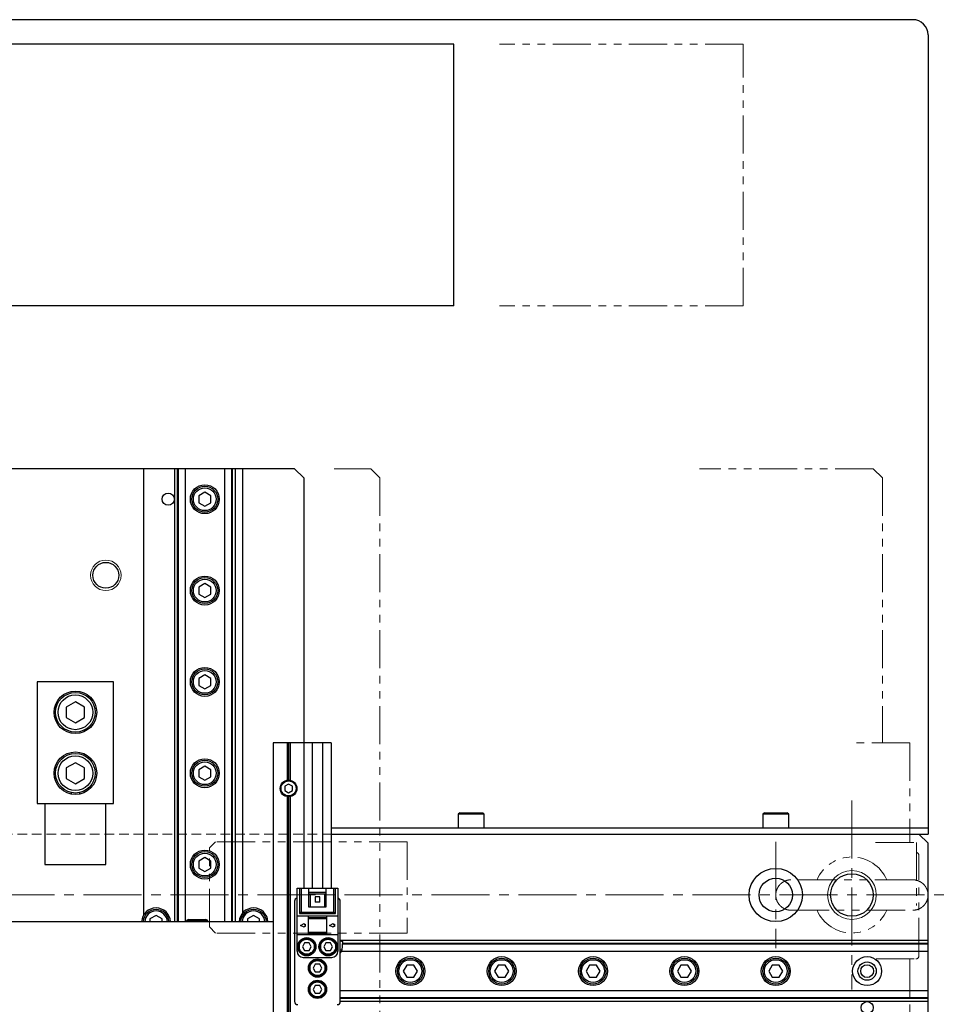
# Model space of a CAD drawing. Extents: x 18664 to 21621, y 7401 to 9927.
# Drawn here: x 20507 to 20811, y 8626 to 8949 of the extents above; entities that cross this region are included whole.
import ezdxf

# ---------------------------------------------------------------- set-up
doc = ezdxf.new("R2010")
doc.units = 0
doc.header["$MEASUREMENT"] = 0
for name, pattern in [('CENTER2', [28.575, 19.05, -3.175, 3.175, -3.175]), ('HIDDEN2', [4.7625, 3.175, -1.5875]), ('PHANTOM', [2.5, 1.25, -0.25, 0.25, -0.25, 0.25, -0.25])]:
    doc.linetypes.add(name, pattern=pattern)
for name, color, linetype, lineweight in [('中心線', 7, 'CENTER2', 9), ('二点鎖線', 7, 'PHANTOM', 5), ('実線', 7, 'CONTINUOUS', 25), ('破線', 7, 'HIDDEN2', 15), ('細線', 7, 'CONTINUOUS', 13)]:
    doc.layers.add(name, color=color, linetype=linetype, lineweight=lineweight)

msp = doc.modelspace()

# ---------------------------------------------------------------- linework, layer by layer
at = {"layer": '中心線'}
for p, q in [((20780.39, 8692.97), (20780.39, 8630.97)), ((20755.39, 8679.47), (20755.39, 8644.47)), ((20099.39, 8661.97), (20811.39, 8661.97))]:
    msp.add_line(p, q, dxfattribs=at)
at = {"layer": '二点鎖線', "ltscale": 10}
for p, q in [((20744.68, 8941.47), (20664.68, 8941.47)), ((20744.68, 8855.47), (20744.68, 8941.47)), ((20744.68, 8855.47), (20664.68, 8855.47)), ((20622.39, 8801.97), (20610.39, 8801.97)), ((20625.39, 8798.97), (20622.39, 8801.97)), ((20787.39, 8801.97), (20730.39, 8801.97)), ((20790.39, 8798.97), (20787.39, 8801.97)), ((20625.39, 8798.97), (20625.39, 8124.97)), ((20790.39, 8798.97), (20790.39, 8711.97)), ((20799.39, 8711.97), (20780.39, 8711.97)), ((20799.39, 8711.97), (20799.39, 8679.17)), ((20571.39, 8679.47), (20569.39, 8677.47)), ((20569.39, 8651.47), (20569.39, 8677.47)), ((20634.39, 8679.47), (20571.39, 8679.47)), ((20634.39, 8679.47), (20634.39, 8649.47)), ((20634.39, 8679.47), (20634.39, 8649.47)), ((20788.19, 8679.17), (20801.59, 8679.17)), ((20801.59, 8679.17), (20801.59, 8658.47)), ((20802.39, 8641.97), (20802.39, 8674.97)), ((20569.39, 8651.47), (20571.39, 8649.47)), ((20634.39, 8649.47), (20571.39, 8649.47)), ((20788.39, 8640.97), (20801.39, 8640.97)), ((20799.39, 8640.97), (20799.39, 8454.17))]:
    msp.add_line(p, q, dxfattribs=at)
for centre, radius, start, end in [((20780.39, 8661.97), 12.5, 23.61, 156.4208), ((20801.39, 8674.97), 1, 0, 78.463), ((20780.39, 8661.97), 12.5, 203.61, 336.4208), ((20801.39, 8641.97), 1, 270, 0)]:
    msp.add_arc(centre, radius, start, end, dxfattribs=at)
for points, knots in [([(20760.39, 8666.97), (20760.07, 8666.95), (20759.41, 8666.91), (20758.47, 8666.61), (20757.6, 8666.15), (20756.84, 8665.52), (20756.21, 8664.76), (20755.75, 8663.89), (20755.45, 8662.95), (20755.41, 8662.3), (20755.39, 8661.97)], [0, 0, 0, 0, 0.125589, 0.25, 0.374411, 0.5, 0.625589, 0.75, 0.874411, 1, 1, 1, 1]), ([(20800.39, 8666.97), (20800.38, 8666.97), (20800.36, 8666.97), (20800.16, 8666.97), (20799.89, 8666.97), (20799.55, 8666.97), (20799.16, 8666.97), (20798.75, 8666.97), (20798.33, 8666.97), (20797.78, 8666.97), (20797.05, 8666.97), (20796.06, 8666.97), (20794.94, 8666.97), (20793.69, 8666.97), (20792.34, 8666.97), (20790.9, 8666.97), (20789.38, 8666.97), (20787.81, 8666.97), (20786.19, 8666.97), (20784.54, 8666.97), (20782.86, 8666.97), (20781.16, 8666.97), (20779.45, 8666.97), (20777.75, 8666.97), (20776.07, 8666.97), (20774.43, 8666.97), (20772.82, 8666.97), (20771.27, 8666.97), (20769.8, 8666.97), (20768.61, 8666.97), (20767.67, 8666.97), (20766.96, 8666.97), (20766.28, 8666.97), (20765.64, 8666.97), (20765.02, 8666.97), (20764.39, 8666.97), (20763.77, 8666.97), (20763.15, 8666.97), (20762.57, 8666.97), (20762.01, 8666.97), (20761.49, 8666.97), (20761.04, 8666.97), (20760.69, 8666.97), (20760.44, 8666.97), (20760.41, 8666.97), (20760.39, 8666.97)], [0, 0, 0, 0, 0.02608, 0.050534, 0.073282, 0.094265, 0.113458, 0.130949, 0.146771, 0.160893, 0.187259, 0.213974, 0.241046, 0.268665, 0.296632, 0.324386, 0.351875, 0.379295, 0.406567, 0.433682, 0.46071, 0.487848, 0.51503, 0.542158, 0.569185, 0.596314, 0.623497, 0.650634, 0.677555, 0.704227, 0.719351, 0.734365, 0.749254, 0.764, 0.778596, 0.794389, 0.812422, 0.830033, 0.849328, 0.87027, 0.892804, 0.917049, 0.943055, 0.970743, 1, 1, 1, 1]), ([(20805.39, 8661.97), (20805.38, 8662.3), (20805.34, 8662.95), (20805.04, 8663.89), (20804.58, 8664.76), (20803.95, 8665.52), (20803.19, 8666.15), (20802.32, 8666.61), (20801.38, 8666.91), (20800.72, 8666.95), (20800.39, 8666.97)], [0, 0, 0, 0, 0.125589, 0.25, 0.374411, 0.5, 0.625589, 0.75, 0.874411, 1, 1, 1, 1]), ([(20755.39, 8661.97), (20755.41, 8661.64), (20755.45, 8660.98), (20755.75, 8660.04), (20756.21, 8659.17), (20756.84, 8658.41), (20757.6, 8657.78), (20758.47, 8657.32), (20759.41, 8657.02), (20760.07, 8656.99), (20760.39, 8656.97)], [0, 0, 0, 0, 0.125589, 0.25, 0.374411, 0.5, 0.625589, 0.75, 0.874411, 1, 1, 1, 1]), ([(20800.39, 8656.97), (20800.72, 8656.99), (20801.38, 8657.02), (20802.32, 8657.32), (20803.19, 8657.78), (20803.95, 8658.41), (20804.58, 8659.17), (20805.04, 8660.04), (20805.34, 8660.98), (20805.38, 8661.64), (20805.39, 8661.97)], [0, 0, 0, 0, 0.125589, 0.25, 0.374411, 0.5, 0.625589, 0.75, 0.874411, 1, 1, 1, 1]), ([(20760.39, 8656.97), (20760.41, 8656.97), (20760.43, 8656.97), (20760.63, 8656.97), (20760.9, 8656.97), (20761.24, 8656.97), (20761.63, 8656.97), (20762.04, 8656.97), (20762.46, 8656.97), (20763.01, 8656.97), (20763.74, 8656.97), (20764.73, 8656.97), (20765.85, 8656.97), (20767.09, 8656.97), (20768.45, 8656.97), (20769.89, 8656.97), (20771.41, 8656.97), (20772.98, 8656.97), (20774.6, 8656.97), (20776.25, 8656.97), (20777.93, 8656.97), (20779.63, 8656.97), (20781.34, 8656.97), (20783.04, 8656.97), (20784.71, 8656.97), (20786.36, 8656.97), (20787.97, 8656.97), (20789.52, 8656.97), (20790.99, 8656.97), (20792.18, 8656.97), (20793.11, 8656.97), (20793.83, 8656.97), (20794.51, 8656.97), (20795.15, 8656.97), (20795.77, 8656.97), (20796.4, 8656.97), (20797.02, 8656.97), (20797.64, 8656.97), (20798.22, 8656.97), (20798.78, 8656.97), (20799.3, 8656.97), (20799.75, 8656.97), (20800.1, 8656.97), (20800.34, 8656.97), (20800.38, 8656.97), (20800.39, 8656.97)], [0, 0, 0, 0, 0.02608, 0.050534, 0.073282, 0.094265, 0.113458, 0.130949, 0.146771, 0.160893, 0.187259, 0.213974, 0.241046, 0.268665, 0.296632, 0.324386, 0.351875, 0.379295, 0.406567, 0.433682, 0.46071, 0.487848, 0.51503, 0.542158, 0.569185, 0.596314, 0.623497, 0.650634, 0.677555, 0.704227, 0.719351, 0.734365, 0.749254, 0.764, 0.778596, 0.794389, 0.812422, 0.830033, 0.849328, 0.87027, 0.892804, 0.917049, 0.943055, 0.970743, 1, 1, 1, 1])]:
    msp.add_open_spline(points, degree=3, knots=knots, dxfattribs=at)
at = {"layer": '実線'}
for p, q in [((20800.39, 8949.47), (20110.39, 8949.47)), ((20805.39, 8944.47), (20805.39, 8681.97)), ((20649.68, 8941.47), (20410.39, 8941.47)), ((20649.68, 8855.47), (20649.68, 8941.47)), ((20649.68, 8855.47), (20410.39, 8855.47)), ((20597.39, 8801.97), (20230.39, 8801.97)), ((20547.89, 8655.53), (20547.89, 8801.97)), ((20557.89, 8801.97), (20557.89, 8653.17)), ((20558.85, 8801.97), (20558.85, 8653.17)), ((20559.09, 8801.97), (20559.09, 8653.17)), ((20561.4, 8801.97), (20561.4, 8653.17)), ((20574.39, 8801.97), (20574.39, 8653.17)), ((20576.7, 8801.97), (20576.7, 8653.17)), ((20576.93, 8801.97), (20576.93, 8653.17)), ((20577.89, 8801.97), (20577.89, 8653.17)), ((20580.39, 8656.18), (20580.39, 8801.97)), ((20600.39, 8798.97), (20597.39, 8801.97)), ((20600.39, 8798.97), (20600.39, 8664.17)), ((20567.89, 8794.28), (20565.89, 8793.12)), ((20569.89, 8793.12), (20567.89, 8794.28)), ((20565.89, 8793.12), (20565.89, 8790.81)), ((20565.89, 8790.81), (20567.89, 8789.66)), ((20567.89, 8789.66), (20569.89, 8790.81)), ((20569.89, 8790.81), (20569.89, 8793.12)), ((20567.89, 8764.28), (20565.89, 8763.12)), ((20569.89, 8763.12), (20567.89, 8764.28)), ((20565.89, 8763.12), (20565.89, 8760.81)), ((20569.89, 8760.81), (20569.89, 8763.12)), ((20565.89, 8760.81), (20567.89, 8759.66)), ((20567.89, 8759.66), (20569.89, 8760.81)), ((20537.89, 8731.97), (20512.89, 8731.97)), ((20512.89, 8731.97), (20512.89, 8691.97)), ((20537.89, 8691.97), (20537.89, 8731.97)), ((20567.89, 8734.28), (20565.89, 8733.12)), ((20565.89, 8733.12), (20565.89, 8730.81)), ((20569.89, 8733.12), (20567.89, 8734.28)), ((20569.89, 8730.81), (20569.89, 8733.12)), ((20565.89, 8730.81), (20567.89, 8729.66)), ((20567.89, 8729.66), (20569.89, 8730.81)), ((20525.39, 8725.43), (20522.39, 8723.7)), ((20528.39, 8723.7), (20525.39, 8725.43)), ((20522.39, 8723.7), (20522.39, 8720.23)), ((20528.39, 8720.23), (20528.39, 8723.7)), ((20522.39, 8720.23), (20525.39, 8718.5)), ((20525.39, 8718.5), (20528.39, 8720.23)), ((20590.39, 8711.97), (20590.39, 8211.97)), ((20609.39, 8711.97), (20590.39, 8711.97)), ((20594.89, 8711.97), (20594.89, 8699.67)), ((20595.39, 8711.97), (20595.39, 8699.72)), ((20595.89, 8711.97), (20595.89, 8699.67)), ((20603.19, 8711.97), (20603.19, 8664.17)), ((20606.59, 8711.97), (20606.59, 8664.17)), ((20609.39, 8711.97), (20609.39, 8664.17)), ((20525.39, 8705.43), (20522.39, 8703.7)), ((20522.39, 8703.7), (20522.39, 8700.23)), ((20528.39, 8703.7), (20525.39, 8705.43)), ((20528.39, 8700.23), (20528.39, 8703.7)), ((20567.89, 8704.28), (20565.89, 8703.12)), ((20565.89, 8703.12), (20565.89, 8700.81)), ((20569.89, 8703.12), (20567.89, 8704.28)), ((20569.89, 8700.81), (20569.89, 8703.12)), ((20522.39, 8700.23), (20525.39, 8698.5)), ((20525.39, 8698.5), (20528.39, 8700.23)), ((20565.89, 8700.81), (20567.89, 8699.66)), ((20567.89, 8699.66), (20569.89, 8700.81)), ((20595.39, 8698.41), (20594.14, 8697.69)), ((20594.14, 8697.69), (20594.14, 8696.24)), ((20594.14, 8696.24), (20595.39, 8695.52)), ((20596.64, 8697.69), (20595.39, 8698.41)), ((20595.39, 8695.52), (20596.64, 8696.24)), ((20596.64, 8696.24), (20596.64, 8697.69)), ((20524.08, 8695.09), (20524.08, 8695.6)), ((20526.71, 8695.6), (20526.71, 8695.09)), ((20594.89, 8694.26), (20594.89, 8471.97)), ((20595.39, 8694.22), (20595.39, 8471.97)), ((20595.89, 8694.26), (20595.89, 8471.97)), ((20512.89, 8691.97), (20537.89, 8691.97)), ((20515.39, 8691.97), (20515.39, 8671.97)), ((20535.39, 8671.97), (20535.39, 8691.97)), ((20651.64, 8688.97), (20651.14, 8688.47)), ((20651.14, 8688.47), (20651.14, 8683.97)), ((20659.64, 8688.47), (20651.14, 8688.47)), ((20651.64, 8688.97), (20659.14, 8688.97)), ((20659.64, 8688.47), (20659.14, 8688.97)), ((20659.64, 8683.97), (20659.64, 8688.47)), ((20751.64, 8688.97), (20751.14, 8688.47)), ((20751.14, 8688.47), (20751.14, 8683.97)), ((20759.64, 8688.47), (20751.14, 8688.47)), ((20751.64, 8688.97), (20759.14, 8688.97)), ((20759.64, 8688.47), (20759.14, 8688.97)), ((20759.64, 8683.97), (20759.64, 8688.47)), ((20805.39, 8683.97), (20609.39, 8683.97)), ((20609.39, 8681.97), (20805.39, 8681.97)), ((20802.39, 8681.97), (20805.39, 8678.97)), ((20805.39, 8244.97), (20805.39, 8678.97)), ((20567.89, 8674.28), (20565.89, 8673.12)), ((20569.89, 8673.12), (20567.89, 8674.28)), ((20515.39, 8671.97), (20535.39, 8671.97)), ((20565.89, 8673.12), (20565.89, 8670.81)), ((20565.89, 8670.81), (20567.89, 8669.66)), ((20567.89, 8669.66), (20569.89, 8670.81)), ((20569.89, 8670.81), (20569.89, 8673.12)), ((20598.19, 8664.17), (20611.59, 8664.17)), ((20598.19, 8643.47), (20598.19, 8664.17)), ((20598.99, 8664.17), (20598.99, 8655.87)), ((20599.49, 8664.17), (20599.49, 8656.37)), ((20602.09, 8657.97), (20602.09, 8664.17)), ((20607.69, 8664.17), (20607.69, 8657.97)), ((20610.29, 8656.37), (20610.29, 8664.17)), ((20610.79, 8655.87), (20610.79, 8664.17)), ((20611.59, 8664.17), (20611.59, 8643.47)), ((20602.09, 8662.87), (20607.69, 8662.87)), ((20602.09, 8662.37), (20607.69, 8662.37)), ((20602.44, 8662.37), (20602.44, 8657.97)), ((20604.09, 8661.41), (20604.09, 8659.57)), ((20605.69, 8661.41), (20604.09, 8661.41)), ((20605.69, 8659.57), (20605.69, 8661.41)), ((20607.34, 8657.97), (20607.34, 8662.37)), ((20597.39, 8659.97), (20597.39, 8626.97)), ((20607.69, 8657.97), (20602.09, 8657.97)), ((20605.69, 8659.57), (20604.09, 8659.57)), ((20612.39, 8626.97), (20612.39, 8659.97)), ((20551.89, 8655.28), (20549.89, 8654.12)), ((20553.89, 8654.12), (20551.89, 8655.28)), ((20583.89, 8655.28), (20581.89, 8654.12)), ((20585.89, 8654.12), (20583.89, 8655.28)), ((20611.59, 8654.97), (20598.19, 8654.97)), ((20599.49, 8656.37), (20598.99, 8655.87)), ((20598.99, 8655.87), (20610.79, 8655.87)), ((20599.49, 8656.37), (20610.29, 8656.37)), ((20601.89, 8648.97), (20601.89, 8654.97)), ((20607.89, 8654.47), (20601.89, 8654.47)), ((20607.89, 8654.97), (20607.89, 8648.97)), ((20610.29, 8656.37), (20610.79, 8655.87)), ((20590.39, 8653.17), (20225.39, 8653.17)), ((20549.89, 8654.12), (20549.89, 8653.17)), ((20553.89, 8653.17), (20553.89, 8654.12)), ((20562.59, 8653.97), (20561.89, 8653.57)), ((20561.89, 8653.57), (20561.89, 8653.17)), ((20568.89, 8653.57), (20561.89, 8653.57)), ((20562.59, 8653.97), (20568.2, 8653.97)), ((20568.89, 8653.57), (20568.2, 8653.97)), ((20568.89, 8653.17), (20568.89, 8653.57)), ((20581.89, 8654.12), (20581.89, 8653.17)), ((20585.89, 8653.17), (20585.89, 8654.12)), ((20599.29, 8651.97), (20600.49, 8652.57)), ((20600.49, 8651.37), (20599.29, 8651.97)), ((20600.49, 8652.57), (20600.49, 8652.37)), ((20600.49, 8652.37), (20600.89, 8652.37)), ((20600.89, 8651.57), (20600.49, 8651.57)), ((20600.49, 8651.57), (20600.49, 8651.37)), ((20600.89, 8652.37), (20600.89, 8651.57)), ((20607.89, 8654.17), (20601.89, 8654.17)), ((20608.89, 8651.97), (20610.09, 8652.57)), ((20610.09, 8651.37), (20608.89, 8651.97)), ((20610.09, 8652.57), (20610.09, 8652.37)), ((20610.09, 8652.37), (20610.49, 8652.37)), ((20610.09, 8651.57), (20610.09, 8651.37)), ((20610.49, 8651.57), (20610.09, 8651.57)), ((20610.49, 8652.37), (20610.49, 8651.57)), ((20598.19, 8648.97), (20611.59, 8648.97)), ((20601.89, 8649.77), (20607.89, 8649.77)), ((20601.89, 8649.47), (20607.89, 8649.47)), ((20600.67, 8646.22), (20599.95, 8644.97)), ((20599.95, 8644.97), (20600.67, 8643.72)), ((20602.12, 8646.22), (20600.67, 8646.22)), ((20602.84, 8644.97), (20602.12, 8646.22)), ((20602.12, 8643.72), (20602.84, 8644.97)), ((20607.67, 8646.22), (20606.95, 8644.97)), ((20606.95, 8644.97), (20607.67, 8643.72)), ((20609.12, 8646.22), (20607.67, 8646.22)), ((20609.84, 8644.97), (20609.12, 8646.22)), ((20609.12, 8643.72), (20609.84, 8644.97)), ((20805.39, 8646.97), (20612.39, 8646.97)), ((20612.39, 8646.95), (20613.14, 8646.65)), ((20613.14, 8646.65), (20612.94, 8643.82)), ((20805.39, 8645.77), (20613.08, 8645.77)), ((20805.39, 8646.01), (20613.1, 8646.01)), ((20600.19, 8641.47), (20609.59, 8641.47)), ((20600.67, 8643.72), (20602.12, 8643.72)), ((20607.67, 8643.72), (20609.12, 8643.72)), ((20612.39, 8644.04), (20612.94, 8643.82)), ((20805.39, 8643.46), (20612.77, 8643.46)), ((20604.17, 8639.22), (20603.45, 8637.97)), ((20605.62, 8639.22), (20604.17, 8639.22)), ((20606.34, 8637.97), (20605.62, 8639.22)), ((20634.24, 8638.97), (20633.08, 8636.97)), ((20636.55, 8638.97), (20634.24, 8638.97)), ((20637.7, 8636.97), (20636.55, 8638.97)), ((20664.24, 8638.97), (20663.08, 8636.97)), ((20666.55, 8638.97), (20664.24, 8638.97)), ((20667.7, 8636.97), (20666.55, 8638.97)), ((20694.24, 8638.97), (20693.08, 8636.97)), ((20696.55, 8638.97), (20694.24, 8638.97)), ((20697.7, 8636.97), (20696.55, 8638.97)), ((20724.24, 8638.97), (20723.08, 8636.97)), ((20726.55, 8638.97), (20724.24, 8638.97)), ((20727.7, 8636.97), (20726.55, 8638.97)), ((20754.24, 8638.97), (20753.08, 8636.97)), ((20756.55, 8638.97), (20754.24, 8638.97)), ((20757.7, 8636.97), (20756.55, 8638.97)), ((20603.45, 8637.97), (20604.17, 8636.72)), ((20604.17, 8636.72), (20605.62, 8636.72)), ((20605.62, 8636.72), (20606.34, 8637.97)), ((20633.08, 8636.97), (20634.24, 8634.97)), ((20634.24, 8634.97), (20636.55, 8634.97)), ((20636.55, 8634.97), (20637.7, 8636.97)), ((20663.08, 8636.97), (20664.24, 8634.97)), ((20664.24, 8634.97), (20666.55, 8634.97)), ((20666.55, 8634.97), (20667.7, 8636.97)), ((20693.08, 8636.97), (20694.24, 8634.97)), ((20694.24, 8634.97), (20696.55, 8634.97)), ((20696.55, 8634.97), (20697.7, 8636.97)), ((20723.08, 8636.97), (20724.24, 8634.97)), ((20724.24, 8634.97), (20726.55, 8634.97)), ((20726.55, 8634.97), (20727.7, 8636.97)), ((20753.08, 8636.97), (20754.24, 8634.97)), ((20754.24, 8634.97), (20756.55, 8634.97)), ((20756.55, 8634.97), (20757.7, 8636.97)), ((20604.17, 8632.22), (20603.45, 8630.97)), ((20605.62, 8632.22), (20604.17, 8632.22)), ((20606.34, 8630.97), (20605.62, 8632.22)), ((20603.45, 8630.97), (20604.17, 8629.72)), ((20604.17, 8629.72), (20605.62, 8629.72)), ((20605.62, 8629.72), (20606.34, 8630.97)), ((20805.39, 8630.47), (20612.39, 8630.47)), ((20805.39, 8628.16), (20612.39, 8628.16)), ((20805.39, 8627.93), (20612.39, 8627.93)), ((20805.39, 8626.97), (20612.39, 8626.97))]:
    msp.add_line(p, q, dxfattribs=at)
for centre, radius in [((20567.89, 8791.97), 4.75), ((20555.89, 8791.97), 2), ((20567.89, 8791.97), 4.25), ((20567.89, 8791.97), 3.75), ((20535.39, 8766.97), 4.25), ((20567.89, 8761.97), 4.75), ((20567.89, 8761.97), 4.25), ((20567.89, 8761.97), 3.75), ((20567.89, 8731.97), 4.75), ((20567.89, 8731.97), 4.25), ((20567.89, 8731.97), 3.75), ((20525.39, 8721.97), 7), ((20525.39, 8721.97), 6.5), ((20525.39, 8721.97), 5.7), ((20525.39, 8701.97), 7), ((20525.39, 8701.97), 6.5), ((20525.39, 8701.97), 5.7), ((20567.89, 8701.97), 4.75), ((20567.89, 8701.97), 4.25), ((20567.89, 8701.97), 3.75), ((20595.39, 8696.97), 2.75), ((20595.39, 8696.97), 2.45), ((20567.89, 8671.97), 4.75), ((20567.89, 8671.97), 4.25), ((20567.89, 8671.97), 3.75), ((20755.39, 8661.97), 8.75), ((20755.39, 8661.97), 5.5), ((20780.39, 8661.97), 7), ((20601.39, 8644.97), 3), ((20601.39, 8644.97), 2.75), ((20608.39, 8644.97), 3), ((20608.39, 8644.97), 2.75), ((20601.39, 8644.97), 2.45), ((20608.39, 8644.97), 2.45), ((20635.39, 8636.97), 4.75), ((20665.39, 8636.97), 4.75), ((20695.39, 8636.97), 4.75), ((20725.39, 8636.97), 4.75), ((20755.39, 8636.97), 4.75), ((20785.39, 8636.97), 4.75), ((20604.89, 8637.97), 3), ((20604.89, 8637.97), 2.75), ((20604.89, 8637.97), 2.45), ((20635.39, 8636.97), 4.25), ((20635.39, 8636.97), 3.75), ((20665.39, 8636.97), 4.25), ((20665.39, 8636.97), 3.75), ((20695.39, 8636.97), 4.25), ((20695.39, 8636.97), 3.75), ((20725.39, 8636.97), 4.25), ((20725.39, 8636.97), 3.75), ((20755.39, 8636.97), 4.25), ((20755.39, 8636.97), 3.75), ((20785.39, 8636.97), 3), ((20785.39, 8636.97), 2.1), ((20604.89, 8630.97), 3), ((20604.89, 8630.97), 2.75), ((20604.89, 8630.97), 2.45), ((20785.39, 8624.97), 2)]:
    msp.add_circle(centre, radius, dxfattribs=at)
for centre, radius, start, end in [((20800.39, 8944.47), 5, 0, 90), ((20598.39, 8659.97), 1, 101.537, 180), ((20611.39, 8659.97), 1, 0, 78.463), ((20551.89, 8652.97), 4.75, 2.4132, 177.5868), ((20583.89, 8652.97), 4.75, 2.4132, 177.5868), ((20551.89, 8652.97), 4.25, 2.6973, 177.3027), ((20551.89, 8652.97), 3.75, 3.0572, 176.9428), ((20583.89, 8652.97), 4.25, 2.6973, 177.3027), ((20583.89, 8652.97), 3.75, 3.0572, 176.9428), ((20600.19, 8643.47), 2, 180, 270), ((20609.59, 8643.47), 2, 270, 0), ((20609.88, 8645.06), 3.3, 319.5474, 338), ((20598.39, 8626.97), 1, 180, 270), ((20611.39, 8626.97), 1, 270, 0)]:
    msp.add_arc(centre, radius, start, end, dxfattribs=at)
at = {"layer": '破線'}
msp.add_line((20225.39, 8681.97), (20609.39, 8681.97), dxfattribs=at)
at = {"layer": '細線'}
for centre, radius in [((20535.39, 8766.97), 5), ((20780.39, 8661.97), 8)]:
    msp.add_circle(centre, radius, dxfattribs=at)

doc.saveas('drawing.dxf')
